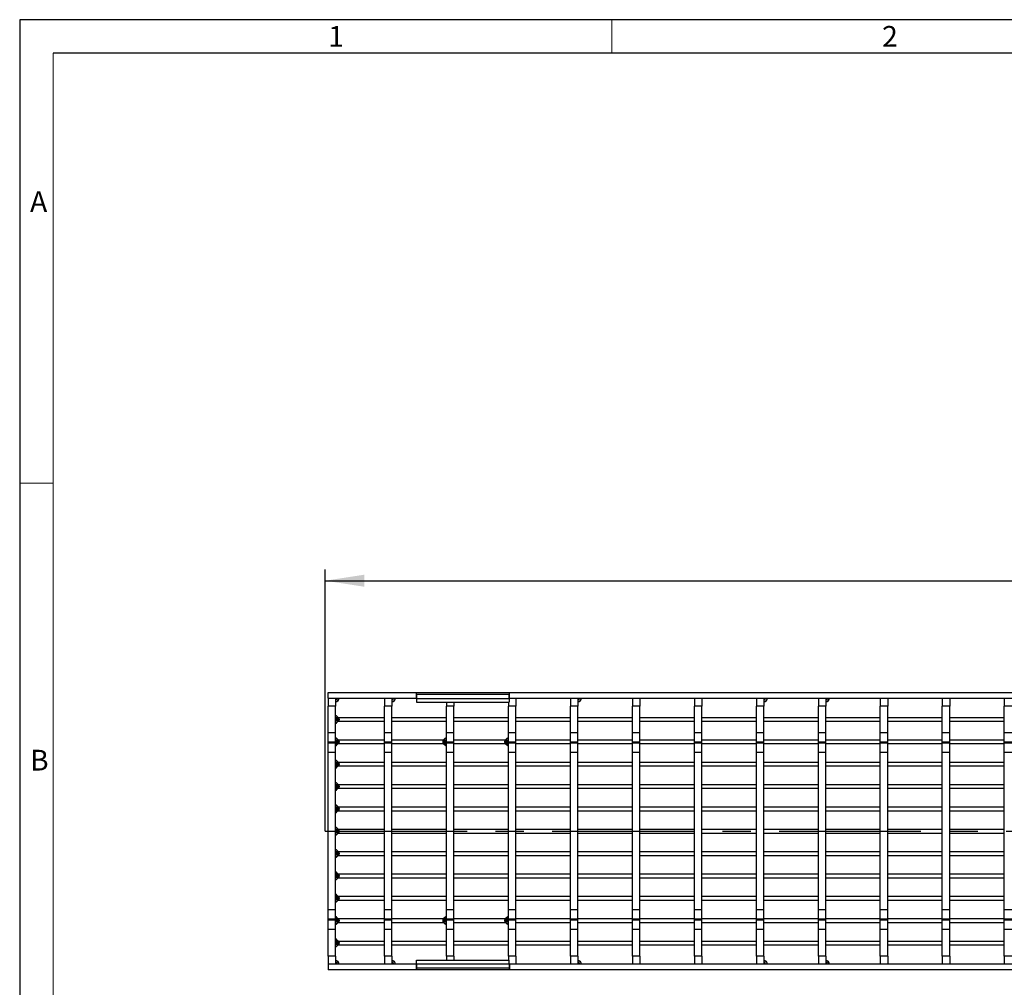
# Model space of a CAD drawing. Units: millimetres. Extents: x 42 to 2478, y 42 to 1740.
# Drawn here: x 42 to 571, y 1220 to 1740 of the extents above; entities that cross this region are included whole.
import ezdxf

# ---------------------------------------------------------------- set-up
doc = ezdxf.new("R2010")
doc.units = ezdxf.units.MM
doc.header["$LTSCALE"] = 6
doc.linetypes.add('CENTERX2', pattern=[20.32, 12.7, -2.54, 2.54, -2.54])
for name, color, linetype in [('HAURATON_CENTERLINE', 60, 'CENTERX2'), ('HAURATON_DIMENSIONING', 1, 'Continuous'), ('HAURATON_FRAME_LOGO', 1, 'Continuous')]:
    doc.layers.add(name, color=color, linetype=linetype)
doc.layers.add('HAURATON_PRODUCT_CONTOUR', color=7, linetype='Continuous', lineweight=25)
doc.styles.add('SLDTEXTSTYLE1', font='GOTHIC.TTF', dxfattribs={"width": 0.913})
doc.styles.add('SLDTEXTSTYLE2', font='ARIAL.TTF', dxfattribs={"width": 0.948})
doc.dimstyles.new('SLDDIMSTYLE0', dxfattribs={"dimtxt": 21, "dimasz": 21, "dimexe": 0, "dimexo": 0.0625, "dimgap": 5.25, "dimtad": 1, "dimdec": 0, "dimrnd": 1e-09, "dimzin": 12, "dimdsep": 46, "dimtxsty": 'SLDTEXTSTYLE2', "dimsah": 1, "dimcen": 0.09, "dimadec": 0, "dimazin": 3, "dimtfac": 1, "dimtdec": 0, "dimtofl": 0, "dimtmove": 0, "dimatfit": 3, "dimfxl": 1, "dimfrac": 2, "dimtolj": 1, "dimtzin": 12, "dimarcsym": 0})

# ---------------------------------------------------------------- blocks, each defined once
blk = doc.blocks.new('_D_2')
at = {"layer": 'HAURATON_DIMENSIONING'}
for p, q in [((674.04, 1488.92), (738.2, 1488.92)), ((206.12, 1304.2), (206.12, 1444.7)), ((738.2, 1447.07), (674.04, 1447.07)), ((1206.12, 1304.2), (1206.12, 1444.7)), ((206.12, 1438.7), (1206.12, 1438.7))]:
    blk.add_line(p, q, dxfattribs=at)
for centre, start, end in [((674.04, 1467.99), 90, 270), ((738.2, 1467.99), 270, 90)]:
    blk.add_arc(centre, 20.93, start, end, dxfattribs=at)
for points in [[(206.12, 1438.7), (227.12, 1435.46), (227.12, 1441.93)], [(1206.12, 1438.7), (1185.12, 1441.93), (1185.12, 1435.46)]]:
    blk.add_solid(points, dxfattribs=at)
at = {"layer": 'HAURATON_DIMENSIONING', "insert": (674.04, 1478.95), "char_height": 21, "attachment_point": 1, "style": 'SLDTEXTSTYLE2'}
blk.add_mtext('1000', dxfattribs=at)

msp = doc.modelspace()

# ---------------------------------------------------------------- linework, layer by layer
at = {"layer": 'HAURATON_CENTERLINE'}
msp.add_line((206.12, 1304.2), (1206.12, 1304.2), dxfattribs=at)
at = {"layer": 'HAURATON_FRAME_LOGO'}
for p, q in [((2478, 1740), (42, 1740)), ((42, 1740), (42, 42)), ((2460, 1722), (60, 1722))]:
    msp.add_line(p, q, dxfattribs=at)
at = {"layer": 'HAURATON_FRAME_LOGO', "lineweight": 18}
for p, q in [((360, 1722), (360, 1740)), ((60, 1722), (60, 60)), ((60, 1491), (42, 1491))]:
    msp.add_line(p, q, dxfattribs=at)
at = {"layer": 'HAURATON_PRODUCT_CONTOUR'}
for p, q in [((207.62, 1375.7), (207.62, 1378.7)), ((207.62, 1378.7), (255.12, 1378.7)), ((207.62, 1375.7), (207.62, 1371.3)), ((207.62, 1375.7), (255.12, 1375.7)), ((211.62, 1375.7), (211.62, 1375.57)), ((211.62, 1375.57), (211.62, 1375.33)), ((211.62, 1375.33), (211.62, 1371.3)), ((237.92, 1375.7), (237.92, 1371.3)), ((241.92, 1375.7), (241.92, 1375.57)), ((241.92, 1375.57), (241.92, 1375.33)), ((241.92, 1375.33), (241.92, 1371.3)), ((255.12, 1375.7), (255.12, 1378.7)), ((255.12, 1378.7), (255.22, 1378.7)), ((255.12, 1375.7), (255.22, 1375.7)), ((255.22, 1377.6), (255.22, 1378.7)), ((255.22, 1378.7), (305.02, 1378.7)), ((255.22, 1377.6), (255.22, 1375.52)), ((305.02, 1377.6), (255.22, 1377.6)), ((255.22, 1375.52), (255.22, 1373.4)), ((255.22, 1375.52), (305.02, 1375.52)), ((305.02, 1378.7), (305.02, 1377.6)), ((305.02, 1378.7), (305.12, 1378.7)), ((305.02, 1375.52), (305.02, 1377.6)), ((305.12, 1375.7), (305.02, 1375.7)), ((305.02, 1375.52), (305.02, 1373.4)), ((305.12, 1375.7), (305.12, 1378.7)), ((305.12, 1378.7), (606.62, 1378.7)), ((305.12, 1375.7), (606.62, 1375.7)), ((308.52, 1375.7), (308.52, 1371.3)), ((337.82, 1375.7), (337.82, 1371.3)), ((341.82, 1375.7), (341.82, 1375.57)), ((341.82, 1375.57), (341.82, 1375.33)), ((341.82, 1375.33), (341.82, 1371.3)), ((371.12, 1375.7), (371.12, 1371.3)), ((375.12, 1375.7), (375.12, 1371.3)), ((404.42, 1375.7), (404.42, 1371.3)), ((408.42, 1375.7), (408.42, 1371.3)), ((437.72, 1375.7), (437.72, 1371.3)), ((441.72, 1375.7), (441.72, 1375.57)), ((441.72, 1375.57), (441.72, 1375.33)), ((441.72, 1375.33), (441.72, 1371.3)), ((471.02, 1375.7), (471.02, 1371.3)), ((475.02, 1375.7), (475.02, 1375.57)), ((475.02, 1375.57), (475.02, 1375.33)), ((475.02, 1375.33), (475.02, 1371.3)), ((504.32, 1375.7), (504.32, 1371.3)), ((508.32, 1375.7), (508.32, 1371.3)), ((537.62, 1375.7), (537.62, 1371.3)), ((541.62, 1375.7), (541.62, 1371.3)), ((570.92, 1375.7), (570.92, 1371.3)), ((211.62, 1371.3), (207.62, 1371.3)), ((207.62, 1356.93), (207.62, 1371.3)), ((211.62, 1356.93), (211.62, 1371.3)), ((241.92, 1371.3), (237.92, 1371.3)), ((237.92, 1356.93), (237.92, 1371.3)), ((241.92, 1356.93), (241.92, 1371.3)), ((255.22, 1373.4), (305.02, 1373.4)), ((271.22, 1373.4), (271.22, 1371.3)), ((275.22, 1371.3), (271.22, 1371.3)), ((271.22, 1356.93), (271.22, 1371.3)), ((275.22, 1373.4), (275.22, 1371.3)), ((275.22, 1356.93), (275.22, 1371.3)), ((304.52, 1373.4), (304.52, 1371.3)), ((308.52, 1371.3), (304.52, 1371.3)), ((304.52, 1356.93), (304.52, 1371.3)), ((308.52, 1356.93), (308.52, 1371.3)), ((341.82, 1371.3), (337.82, 1371.3)), ((337.82, 1356.93), (337.82, 1371.3)), ((341.82, 1356.93), (341.82, 1371.3)), ((375.12, 1371.3), (371.12, 1371.3)), ((371.12, 1356.93), (371.12, 1371.3)), ((375.12, 1356.93), (375.12, 1371.3)), ((408.42, 1371.3), (404.42, 1371.3)), ((404.42, 1356.93), (404.42, 1371.3)), ((408.42, 1356.93), (408.42, 1371.3)), ((441.72, 1371.3), (437.72, 1371.3)), ((437.72, 1356.93), (437.72, 1371.3)), ((441.72, 1356.93), (441.72, 1371.3)), ((475.02, 1371.3), (471.02, 1371.3)), ((471.02, 1356.93), (471.02, 1371.3)), ((475.02, 1356.93), (475.02, 1371.3)), ((508.32, 1371.3), (504.32, 1371.3)), ((504.32, 1356.93), (504.32, 1371.3)), ((508.32, 1356.93), (508.32, 1371.3)), ((541.62, 1371.3), (537.62, 1371.3)), ((537.62, 1356.93), (537.62, 1371.3)), ((541.62, 1356.93), (541.62, 1371.3)), ((574.92, 1371.3), (570.92, 1371.3)), ((570.92, 1356.93), (570.92, 1371.3)), ((211.74, 1366.2), (211.62, 1366.2)), ((212.45, 1365.9), (211.62, 1365.9)), ((213.33, 1365.03), (211.62, 1365.03)), ((212.45, 1365.9), (213.33, 1365.03)), ((213.16, 1365.2), (237.92, 1365.2)), ((241.92, 1365.2), (271.22, 1365.2)), ((275.22, 1365.2), (304.52, 1365.2)), ((308.52, 1365.2), (337.82, 1365.2)), ((341.82, 1365.2), (371.12, 1365.2)), ((375.12, 1365.2), (404.42, 1365.2)), ((408.42, 1365.2), (437.72, 1365.2)), ((441.72, 1365.2), (471.02, 1365.2)), ((475.02, 1365.2), (504.32, 1365.2)), ((508.32, 1365.2), (537.62, 1365.2)), ((541.62, 1365.2), (570.92, 1365.2)), ((213.62, 1364.32), (211.62, 1364.32)), ((213.62, 1364.07), (211.62, 1364.07)), ((213.33, 1363.36), (211.62, 1363.36)), ((212.45, 1362.49), (211.62, 1362.49)), ((211.74, 1362.2), (211.62, 1362.2)), ((213.33, 1363.36), (212.45, 1362.49)), ((213.16, 1363.2), (237.92, 1363.2)), ((213.62, 1364.32), (213.62, 1364.07)), ((241.92, 1363.2), (271.22, 1363.2)), ((275.22, 1363.2), (304.52, 1363.2)), ((308.52, 1363.2), (337.82, 1363.2)), ((341.82, 1363.2), (371.12, 1363.2)), ((375.12, 1363.2), (404.42, 1363.2)), ((408.42, 1363.2), (437.72, 1363.2)), ((441.72, 1363.2), (471.02, 1363.2)), ((475.02, 1363.2), (504.32, 1363.2)), ((508.32, 1363.2), (537.62, 1363.2)), ((541.62, 1363.2), (570.92, 1363.2)), ((207.62, 1351.95), (207.62, 1356.93)), ((211.62, 1356.93), (207.62, 1356.93)), ((211.62, 1351.95), (211.62, 1356.93)), ((211.74, 1354.2), (211.62, 1354.2)), ((237.92, 1351.95), (237.92, 1356.93)), ((241.92, 1356.93), (237.92, 1356.93)), ((241.92, 1351.95), (241.92, 1356.93)), ((271.22, 1354.2), (271.09, 1354.2)), ((271.22, 1351.95), (271.22, 1356.93)), ((275.22, 1356.93), (271.22, 1356.93)), ((275.22, 1351.95), (275.22, 1356.93)), ((304.52, 1354.2), (304.39, 1354.2)), ((304.52, 1351.95), (304.52, 1356.93)), ((308.52, 1356.93), (304.52, 1356.93)), ((308.52, 1351.95), (308.52, 1356.93)), ((337.82, 1351.95), (337.82, 1356.93)), ((341.82, 1356.93), (337.82, 1356.93)), ((341.82, 1351.95), (341.82, 1356.93)), ((371.12, 1351.95), (371.12, 1356.93)), ((375.12, 1356.93), (371.12, 1356.93)), ((375.12, 1351.95), (375.12, 1356.93)), ((404.42, 1351.95), (404.42, 1356.93)), ((408.42, 1356.93), (404.42, 1356.93)), ((408.42, 1351.95), (408.42, 1356.93)), ((437.72, 1351.95), (437.72, 1356.93)), ((441.72, 1356.93), (437.72, 1356.93)), ((441.72, 1351.95), (441.72, 1356.93)), ((471.02, 1351.95), (471.02, 1356.93)), ((475.02, 1356.93), (471.02, 1356.93)), ((475.02, 1351.95), (475.02, 1356.93)), ((504.32, 1351.95), (504.32, 1356.93)), ((508.32, 1356.93), (504.32, 1356.93)), ((508.32, 1351.95), (508.32, 1356.93)), ((537.62, 1351.95), (537.62, 1356.93)), ((541.62, 1356.93), (537.62, 1356.93)), ((541.62, 1351.95), (541.62, 1356.93)), ((570.92, 1351.95), (570.92, 1356.93)), ((574.92, 1356.93), (570.92, 1356.93)), ((207.62, 1351.43), (207.62, 1351.95)), ((211.62, 1351.95), (207.62, 1351.95)), ((207.62, 1346.45), (207.62, 1351.43)), ((211.62, 1351.43), (207.62, 1351.43)), ((212.45, 1353.9), (211.62, 1353.9)), ((213.33, 1353.03), (211.62, 1353.03)), ((213.62, 1352.32), (211.62, 1352.32)), ((213.62, 1352.07), (211.62, 1352.07)), ((211.62, 1351.43), (211.62, 1351.95)), ((211.62, 1346.45), (211.62, 1351.43)), ((213.33, 1351.36), (211.62, 1351.36)), ((212.45, 1350.49), (211.62, 1350.49)), ((211.74, 1350.2), (211.62, 1350.2)), ((212.45, 1353.9), (213.33, 1353.03)), ((213.33, 1351.36), (212.45, 1350.49)), ((213.16, 1353.2), (237.92, 1353.2)), ((213.16, 1351.2), (237.92, 1351.2)), ((213.62, 1352.32), (213.62, 1352.07)), ((237.92, 1351.43), (237.92, 1351.95)), ((241.92, 1351.95), (237.92, 1351.95)), ((237.92, 1346.45), (237.92, 1351.43)), ((241.92, 1351.43), (237.92, 1351.43)), ((241.92, 1353.2), (269.68, 1353.2)), ((241.92, 1351.43), (241.92, 1351.95)), ((241.92, 1346.45), (241.92, 1351.43)), ((241.92, 1351.2), (269.68, 1351.2)), ((269.22, 1352.32), (269.22, 1352.07)), ((271.22, 1352.32), (269.22, 1352.32)), ((271.22, 1352.07), (269.22, 1352.07)), ((270.39, 1353.9), (269.51, 1353.03)), ((271.22, 1353.03), (269.51, 1353.03)), ((269.51, 1351.36), (270.39, 1350.49)), ((271.22, 1351.36), (269.51, 1351.36)), ((271.22, 1353.9), (270.39, 1353.9)), ((271.22, 1350.49), (270.39, 1350.49)), ((271.22, 1350.2), (271.09, 1350.2)), ((271.22, 1351.43), (271.22, 1351.95)), ((275.22, 1351.95), (271.22, 1351.95)), ((271.22, 1346.45), (271.22, 1351.43)), ((275.22, 1351.43), (271.22, 1351.43)), ((275.22, 1353.2), (302.98, 1353.2)), ((275.22, 1351.43), (275.22, 1351.95)), ((275.22, 1346.45), (275.22, 1351.43)), ((275.22, 1351.2), (302.98, 1351.2)), ((302.52, 1352.32), (302.52, 1352.07)), ((304.52, 1352.32), (302.52, 1352.32)), ((304.52, 1352.07), (302.52, 1352.07)), ((303.69, 1353.9), (302.81, 1353.03)), ((304.52, 1353.03), (302.81, 1353.03)), ((302.81, 1351.36), (303.69, 1350.49)), ((304.52, 1351.36), (302.81, 1351.36)), ((304.52, 1353.9), (303.69, 1353.9)), ((304.52, 1350.49), (303.69, 1350.49)), ((304.52, 1350.2), (304.39, 1350.2)), ((304.52, 1351.43), (304.52, 1351.95)), ((308.52, 1351.95), (304.52, 1351.95)), ((304.52, 1346.45), (304.52, 1351.43)), ((308.52, 1351.43), (304.52, 1351.43)), ((308.52, 1353.2), (337.82, 1353.2)), ((308.52, 1351.43), (308.52, 1351.95)), ((308.52, 1346.45), (308.52, 1351.43)), ((308.52, 1351.2), (337.82, 1351.2)), ((337.82, 1351.43), (337.82, 1351.95)), ((341.82, 1351.95), (337.82, 1351.95)), ((337.82, 1346.45), (337.82, 1351.43)), ((341.82, 1351.43), (337.82, 1351.43)), ((341.82, 1353.2), (371.12, 1353.2)), ((341.82, 1351.43), (341.82, 1351.95)), ((341.82, 1346.45), (341.82, 1351.43)), ((341.82, 1351.2), (371.12, 1351.2)), ((371.12, 1351.43), (371.12, 1351.95)), ((375.12, 1351.95), (371.12, 1351.95)), ((371.12, 1346.45), (371.12, 1351.43)), ((375.12, 1351.43), (371.12, 1351.43)), ((375.12, 1353.2), (404.42, 1353.2)), ((375.12, 1351.43), (375.12, 1351.95)), ((375.12, 1346.45), (375.12, 1351.43)), ((375.12, 1351.2), (404.42, 1351.2)), ((404.42, 1351.43), (404.42, 1351.95)), ((408.42, 1351.95), (404.42, 1351.95)), ((404.42, 1346.45), (404.42, 1351.43)), ((408.42, 1351.43), (404.42, 1351.43)), ((408.42, 1353.2), (437.72, 1353.2)), ((408.42, 1351.43), (408.42, 1351.95)), ((408.42, 1346.45), (408.42, 1351.43)), ((408.42, 1351.2), (437.72, 1351.2)), ((437.72, 1351.43), (437.72, 1351.95)), ((441.72, 1351.95), (437.72, 1351.95)), ((437.72, 1346.45), (437.72, 1351.43)), ((441.72, 1351.43), (437.72, 1351.43)), ((441.72, 1353.2), (471.02, 1353.2)), ((441.72, 1351.43), (441.72, 1351.95)), ((441.72, 1346.45), (441.72, 1351.43)), ((441.72, 1351.2), (471.02, 1351.2)), ((471.02, 1351.43), (471.02, 1351.95)), ((475.02, 1351.95), (471.02, 1351.95)), ((471.02, 1346.45), (471.02, 1351.43)), ((475.02, 1351.43), (471.02, 1351.43)), ((475.02, 1353.2), (504.32, 1353.2)), ((475.02, 1351.43), (475.02, 1351.95)), ((475.02, 1346.45), (475.02, 1351.43)), ((475.02, 1351.2), (504.32, 1351.2)), ((504.32, 1351.43), (504.32, 1351.95)), ((508.32, 1351.95), (504.32, 1351.95)), ((504.32, 1346.45), (504.32, 1351.43)), ((508.32, 1351.43), (504.32, 1351.43)), ((508.32, 1353.2), (537.62, 1353.2)), ((508.32, 1351.43), (508.32, 1351.95)), ((508.32, 1346.45), (508.32, 1351.43)), ((508.32, 1351.2), (537.62, 1351.2)), ((537.62, 1351.43), (537.62, 1351.95)), ((541.62, 1351.95), (537.62, 1351.95)), ((537.62, 1346.45), (537.62, 1351.43)), ((541.62, 1351.43), (537.62, 1351.43)), ((541.62, 1353.2), (570.92, 1353.2)), ((541.62, 1351.43), (541.62, 1351.95)), ((541.62, 1346.45), (541.62, 1351.43)), ((541.62, 1351.2), (570.92, 1351.2)), ((570.92, 1351.43), (570.92, 1351.95)), ((574.92, 1351.95), (570.92, 1351.95)), ((570.92, 1346.45), (570.92, 1351.43)), ((574.92, 1351.43), (570.92, 1351.43)), ((207.62, 1261.94), (207.62, 1346.45)), ((211.62, 1346.45), (207.62, 1346.45)), ((211.62, 1261.94), (211.62, 1346.45)), ((237.92, 1261.94), (237.92, 1346.45)), ((241.92, 1346.45), (237.92, 1346.45)), ((241.92, 1261.94), (241.92, 1346.45)), ((271.22, 1261.94), (271.22, 1346.45)), ((275.22, 1346.45), (271.22, 1346.45)), ((275.22, 1261.94), (275.22, 1346.45)), ((304.52, 1261.94), (304.52, 1346.45)), ((308.52, 1346.45), (304.52, 1346.45)), ((308.52, 1261.94), (308.52, 1346.45)), ((337.82, 1261.94), (337.82, 1346.45)), ((341.82, 1346.45), (337.82, 1346.45)), ((341.82, 1261.94), (341.82, 1346.45)), ((371.12, 1261.94), (371.12, 1346.45)), ((375.12, 1346.45), (371.12, 1346.45)), ((375.12, 1261.94), (375.12, 1346.45)), ((404.42, 1261.94), (404.42, 1346.45)), ((408.42, 1346.45), (404.42, 1346.45)), ((408.42, 1261.94), (408.42, 1346.45)), ((437.72, 1261.94), (437.72, 1346.45)), ((441.72, 1346.45), (437.72, 1346.45)), ((441.72, 1261.94), (441.72, 1346.45)), ((471.02, 1261.94), (471.02, 1346.45)), ((475.02, 1346.45), (471.02, 1346.45)), ((475.02, 1261.94), (475.02, 1346.45)), ((504.32, 1261.94), (504.32, 1346.45)), ((508.32, 1346.45), (504.32, 1346.45)), ((508.32, 1261.94), (508.32, 1346.45)), ((537.62, 1261.94), (537.62, 1346.45)), ((541.62, 1346.45), (537.62, 1346.45)), ((541.62, 1261.94), (541.62, 1346.45)), ((570.92, 1261.94), (570.92, 1346.45)), ((574.92, 1346.45), (570.92, 1346.45)), ((211.74, 1342.2), (211.62, 1342.2)), ((212.45, 1341.9), (211.62, 1341.9)), ((213.33, 1341.03), (211.62, 1341.03)), ((213.62, 1340.32), (211.62, 1340.32)), ((213.62, 1340.07), (211.62, 1340.07)), ((213.33, 1339.36), (211.62, 1339.36)), ((212.45, 1338.49), (211.62, 1338.49)), ((211.74, 1338.2), (211.62, 1338.2)), ((212.45, 1341.9), (213.33, 1341.03)), ((213.33, 1339.36), (212.45, 1338.49)), ((213.16, 1341.2), (237.92, 1341.2)), ((213.16, 1339.2), (237.92, 1339.2)), ((213.62, 1340.32), (213.62, 1340.07)), ((241.92, 1341.2), (271.22, 1341.2)), ((241.92, 1339.2), (271.22, 1339.2)), ((275.22, 1341.2), (304.52, 1341.2)), ((275.22, 1339.2), (304.52, 1339.2)), ((308.52, 1341.2), (337.82, 1341.2)), ((308.52, 1339.2), (337.82, 1339.2)), ((341.82, 1341.2), (371.12, 1341.2)), ((341.82, 1339.2), (371.12, 1339.2)), ((375.12, 1341.2), (404.42, 1341.2)), ((375.12, 1339.2), (404.42, 1339.2)), ((408.42, 1341.2), (437.72, 1341.2)), ((408.42, 1339.2), (437.72, 1339.2)), ((441.72, 1341.2), (471.02, 1341.2)), ((441.72, 1339.2), (471.02, 1339.2)), ((475.02, 1341.2), (504.32, 1341.2)), ((475.02, 1339.2), (504.32, 1339.2)), ((508.32, 1341.2), (537.62, 1341.2)), ((508.32, 1339.2), (537.62, 1339.2)), ((541.62, 1341.2), (570.92, 1341.2)), ((541.62, 1339.2), (570.92, 1339.2)), ((211.74, 1330.2), (211.62, 1330.2)), ((212.45, 1329.9), (211.62, 1329.9)), ((213.33, 1329.03), (211.62, 1329.03)), ((213.62, 1328.32), (211.62, 1328.32)), ((213.62, 1328.07), (211.62, 1328.07)), ((212.45, 1329.9), (213.33, 1329.03)), ((213.16, 1329.2), (237.92, 1329.2)), ((213.62, 1328.32), (213.62, 1328.07)), ((241.92, 1329.2), (271.22, 1329.2)), ((275.22, 1329.2), (304.52, 1329.2)), ((308.52, 1329.2), (337.82, 1329.2)), ((341.82, 1329.2), (371.12, 1329.2)), ((375.12, 1329.2), (404.42, 1329.2)), ((408.42, 1329.2), (437.72, 1329.2)), ((441.72, 1329.2), (471.02, 1329.2)), ((475.02, 1329.2), (504.32, 1329.2)), ((508.32, 1329.2), (537.62, 1329.2)), ((541.62, 1329.2), (570.92, 1329.2)), ((213.33, 1327.36), (211.62, 1327.36)), ((212.45, 1326.49), (211.62, 1326.49)), ((211.74, 1326.2), (211.62, 1326.2)), ((213.33, 1327.36), (212.45, 1326.49)), ((213.16, 1327.2), (237.92, 1327.2)), ((241.92, 1327.2), (271.22, 1327.2)), ((275.22, 1327.2), (304.52, 1327.2)), ((308.52, 1327.2), (337.82, 1327.2)), ((341.82, 1327.2), (371.12, 1327.2)), ((375.12, 1327.2), (404.42, 1327.2)), ((408.42, 1327.2), (437.72, 1327.2)), ((441.72, 1327.2), (471.02, 1327.2)), ((475.02, 1327.2), (504.32, 1327.2)), ((508.32, 1327.2), (537.62, 1327.2)), ((541.62, 1327.2), (570.92, 1327.2)), ((211.74, 1318.2), (211.62, 1318.2)), ((212.45, 1317.9), (211.62, 1317.9)), ((213.33, 1317.03), (211.62, 1317.03)), ((212.45, 1317.9), (213.33, 1317.03)), ((213.16, 1317.2), (237.92, 1317.2)), ((241.92, 1317.2), (271.22, 1317.2)), ((275.22, 1317.2), (304.52, 1317.2)), ((308.52, 1317.2), (337.82, 1317.2)), ((341.82, 1317.2), (371.12, 1317.2)), ((375.12, 1317.2), (404.42, 1317.2)), ((408.42, 1317.2), (437.72, 1317.2)), ((441.72, 1317.2), (471.02, 1317.2)), ((475.02, 1317.2), (504.32, 1317.2)), ((508.32, 1317.2), (537.62, 1317.2)), ((541.62, 1317.2), (570.92, 1317.2)), ((213.62, 1316.32), (211.62, 1316.32)), ((213.62, 1316.07), (211.62, 1316.07)), ((213.33, 1315.36), (211.62, 1315.36)), ((212.45, 1314.49), (211.62, 1314.49)), ((211.74, 1314.2), (211.62, 1314.2)), ((213.33, 1315.36), (212.45, 1314.49)), ((213.16, 1315.2), (237.92, 1315.2)), ((213.62, 1316.32), (213.62, 1316.07)), ((241.92, 1315.2), (271.22, 1315.2)), ((275.22, 1315.2), (304.52, 1315.2)), ((308.52, 1315.2), (337.82, 1315.2)), ((341.82, 1315.2), (371.12, 1315.2)), ((375.12, 1315.2), (404.42, 1315.2)), ((408.42, 1315.2), (437.72, 1315.2)), ((441.72, 1315.2), (471.02, 1315.2)), ((475.02, 1315.2), (504.32, 1315.2)), ((508.32, 1315.2), (537.62, 1315.2)), ((541.62, 1315.2), (570.92, 1315.2)), ((211.74, 1306.2), (211.62, 1306.2)), ((212.45, 1305.9), (211.62, 1305.9)), ((213.33, 1305.03), (211.62, 1305.03)), ((213.62, 1304.32), (211.62, 1304.32)), ((213.62, 1304.07), (211.62, 1304.07)), ((213.33, 1303.36), (211.62, 1303.36)), ((212.45, 1302.49), (211.62, 1302.49)), ((211.74, 1302.2), (211.62, 1302.2)), ((212.45, 1305.9), (213.33, 1305.03)), ((213.33, 1303.36), (212.45, 1302.49)), ((213.16, 1305.2), (237.92, 1305.2)), ((213.16, 1303.2), (237.92, 1303.2)), ((213.62, 1304.32), (213.62, 1304.07)), ((241.92, 1305.2), (271.22, 1305.2)), ((241.92, 1303.2), (271.22, 1303.2)), ((275.22, 1305.2), (304.52, 1305.2)), ((275.22, 1303.2), (304.52, 1303.2)), ((308.52, 1305.2), (337.82, 1305.2)), ((308.52, 1303.2), (337.82, 1303.2)), ((341.82, 1305.2), (371.12, 1305.2)), ((341.82, 1303.2), (371.12, 1303.2)), ((375.12, 1305.2), (404.42, 1305.2)), ((375.12, 1303.2), (404.42, 1303.2)), ((408.42, 1305.2), (437.72, 1305.2)), ((408.42, 1303.2), (437.72, 1303.2)), ((441.72, 1305.2), (471.02, 1305.2)), ((441.72, 1303.2), (471.02, 1303.2)), ((475.02, 1305.2), (504.32, 1305.2)), ((475.02, 1303.2), (504.32, 1303.2)), ((508.32, 1305.2), (537.62, 1305.2)), ((508.32, 1303.2), (537.62, 1303.2)), ((541.62, 1305.2), (570.92, 1305.2)), ((541.62, 1303.2), (570.92, 1303.2)), ((211.74, 1294.2), (211.62, 1294.2)), ((212.45, 1293.9), (211.62, 1293.9)), ((213.33, 1293.03), (211.62, 1293.03)), ((213.62, 1292.32), (211.62, 1292.32)), ((213.62, 1292.07), (211.62, 1292.07)), ((213.33, 1291.36), (211.62, 1291.36)), ((212.45, 1293.9), (213.33, 1293.03)), ((213.33, 1291.36), (212.45, 1290.49)), ((213.16, 1293.2), (237.92, 1293.2)), ((213.16, 1291.2), (237.92, 1291.2)), ((213.62, 1292.32), (213.62, 1292.07)), ((241.92, 1293.2), (271.22, 1293.2)), ((241.92, 1291.2), (271.22, 1291.2)), ((275.22, 1293.2), (304.52, 1293.2)), ((275.22, 1291.2), (304.52, 1291.2)), ((308.52, 1293.2), (337.82, 1293.2)), ((308.52, 1291.2), (337.82, 1291.2)), ((341.82, 1293.2), (371.12, 1293.2)), ((341.82, 1291.2), (371.12, 1291.2)), ((375.12, 1293.2), (404.42, 1293.2)), ((375.12, 1291.2), (404.42, 1291.2)), ((408.42, 1293.2), (437.72, 1293.2)), ((408.42, 1291.2), (437.72, 1291.2)), ((441.72, 1293.2), (471.02, 1293.2)), ((441.72, 1291.2), (471.02, 1291.2)), ((475.02, 1293.2), (504.32, 1293.2)), ((475.02, 1291.2), (504.32, 1291.2)), ((508.32, 1293.2), (537.62, 1293.2)), ((508.32, 1291.2), (537.62, 1291.2)), ((541.62, 1293.2), (570.92, 1293.2)), ((541.62, 1291.2), (570.92, 1291.2)), ((212.45, 1290.49), (211.62, 1290.49)), ((211.74, 1290.2), (211.62, 1290.2)), ((211.74, 1282.2), (211.62, 1282.2)), ((212.45, 1281.9), (211.62, 1281.9)), ((213.33, 1281.03), (211.62, 1281.03)), ((213.62, 1280.32), (211.62, 1280.32)), ((213.62, 1280.07), (211.62, 1280.07)), ((212.45, 1281.9), (213.33, 1281.03)), ((213.16, 1281.2), (237.92, 1281.2)), ((213.62, 1280.32), (213.62, 1280.07)), ((241.92, 1281.2), (271.22, 1281.2)), ((275.22, 1281.2), (304.52, 1281.2)), ((308.52, 1281.2), (337.82, 1281.2)), ((341.82, 1281.2), (371.12, 1281.2)), ((375.12, 1281.2), (404.42, 1281.2)), ((408.42, 1281.2), (437.72, 1281.2)), ((441.72, 1281.2), (471.02, 1281.2)), ((475.02, 1281.2), (504.32, 1281.2)), ((508.32, 1281.2), (537.62, 1281.2)), ((541.62, 1281.2), (570.92, 1281.2)), ((213.33, 1279.36), (211.62, 1279.36)), ((212.45, 1278.49), (211.62, 1278.49)), ((211.74, 1278.2), (211.62, 1278.2)), ((213.33, 1279.36), (212.45, 1278.49)), ((213.16, 1279.2), (237.92, 1279.2)), ((241.92, 1279.2), (271.22, 1279.2)), ((275.22, 1279.2), (304.52, 1279.2)), ((308.52, 1279.2), (337.82, 1279.2)), ((341.82, 1279.2), (371.12, 1279.2)), ((375.12, 1279.2), (404.42, 1279.2)), ((408.42, 1279.2), (437.72, 1279.2)), ((441.72, 1279.2), (471.02, 1279.2)), ((475.02, 1279.2), (504.32, 1279.2)), ((508.32, 1279.2), (537.62, 1279.2)), ((541.62, 1279.2), (570.92, 1279.2)), ((211.74, 1270.2), (211.62, 1270.2)), ((212.45, 1269.9), (211.62, 1269.9)), ((212.45, 1269.9), (213.33, 1269.03)), ((213.33, 1269.03), (211.62, 1269.03)), ((213.62, 1268.32), (211.62, 1268.32)), ((213.62, 1268.07), (211.62, 1268.07)), ((213.33, 1267.36), (211.62, 1267.36)), ((212.45, 1266.49), (211.62, 1266.49)), ((211.74, 1266.2), (211.62, 1266.2)), ((213.33, 1267.36), (212.45, 1266.49)), ((213.16, 1269.2), (237.92, 1269.2)), ((213.16, 1267.2), (237.92, 1267.2)), ((213.62, 1268.32), (213.62, 1268.07)), ((241.92, 1269.2), (271.22, 1269.2)), ((241.92, 1267.2), (271.22, 1267.2)), ((275.22, 1269.2), (304.52, 1269.2)), ((275.22, 1267.2), (304.52, 1267.2)), ((308.52, 1269.2), (337.82, 1269.2)), ((308.52, 1267.2), (337.82, 1267.2)), ((341.82, 1269.2), (371.12, 1269.2)), ((341.82, 1267.2), (371.12, 1267.2)), ((375.12, 1269.2), (404.42, 1269.2)), ((375.12, 1267.2), (404.42, 1267.2)), ((408.42, 1269.2), (437.72, 1269.2)), ((408.42, 1267.2), (437.72, 1267.2)), ((441.72, 1269.2), (471.02, 1269.2)), ((441.72, 1267.2), (471.02, 1267.2)), ((475.02, 1269.2), (504.32, 1269.2)), ((475.02, 1267.2), (504.32, 1267.2)), ((508.32, 1269.2), (537.62, 1269.2)), ((508.32, 1267.2), (537.62, 1267.2)), ((541.62, 1269.2), (570.92, 1269.2)), ((541.62, 1267.2), (570.92, 1267.2)), ((207.62, 1256.96), (207.62, 1261.94)), ((211.62, 1261.94), (207.62, 1261.94)), ((211.62, 1256.96), (211.62, 1261.94)), ((237.92, 1256.96), (237.92, 1261.94)), ((241.92, 1261.94), (237.92, 1261.94)), ((241.92, 1256.96), (241.92, 1261.94)), ((271.22, 1256.96), (271.22, 1261.94)), ((275.22, 1261.94), (271.22, 1261.94)), ((275.22, 1256.96), (275.22, 1261.94)), ((304.52, 1256.96), (304.52, 1261.94)), ((308.52, 1261.94), (304.52, 1261.94)), ((308.52, 1256.96), (308.52, 1261.94)), ((337.82, 1256.96), (337.82, 1261.94)), ((341.82, 1261.94), (337.82, 1261.94)), ((341.82, 1256.96), (341.82, 1261.94)), ((371.12, 1256.96), (371.12, 1261.94)), ((375.12, 1261.94), (371.12, 1261.94)), ((375.12, 1256.96), (375.12, 1261.94)), ((404.42, 1256.96), (404.42, 1261.94)), ((408.42, 1261.94), (404.42, 1261.94)), ((408.42, 1256.96), (408.42, 1261.94)), ((437.72, 1256.96), (437.72, 1261.94)), ((441.72, 1261.94), (437.72, 1261.94)), ((441.72, 1256.96), (441.72, 1261.94)), ((471.02, 1256.96), (471.02, 1261.94)), ((475.02, 1261.94), (471.02, 1261.94)), ((475.02, 1256.96), (475.02, 1261.94)), ((504.32, 1256.96), (504.32, 1261.94)), ((508.32, 1261.94), (504.32, 1261.94)), ((508.32, 1256.96), (508.32, 1261.94)), ((537.62, 1256.96), (537.62, 1261.94)), ((541.62, 1261.94), (537.62, 1261.94)), ((541.62, 1256.96), (541.62, 1261.94)), ((570.92, 1256.96), (570.92, 1261.94)), ((574.92, 1261.94), (570.92, 1261.94)), ((207.62, 1256.44), (207.62, 1256.96)), ((211.62, 1256.96), (207.62, 1256.96)), ((207.62, 1251.46), (207.62, 1256.44)), ((211.62, 1256.44), (207.62, 1256.44)), ((211.74, 1258.2), (211.62, 1258.2)), ((212.45, 1257.9), (211.62, 1257.9)), ((213.33, 1257.03), (211.62, 1257.03)), ((211.62, 1256.44), (211.62, 1256.96)), ((211.62, 1251.46), (211.62, 1256.44)), ((213.62, 1256.32), (211.62, 1256.32)), ((213.62, 1256.07), (211.62, 1256.07)), ((213.33, 1255.36), (211.62, 1255.36)), ((212.45, 1254.49), (211.62, 1254.49)), ((211.74, 1254.2), (211.62, 1254.2)), ((212.45, 1257.9), (213.33, 1257.03)), ((213.33, 1255.36), (212.45, 1254.49)), ((213.16, 1257.2), (237.92, 1257.2)), ((213.16, 1255.2), (237.92, 1255.2)), ((213.62, 1256.32), (213.62, 1256.07)), ((237.92, 1256.44), (237.92, 1256.96)), ((241.92, 1256.96), (237.92, 1256.96)), ((237.92, 1251.46), (237.92, 1256.44)), ((241.92, 1256.44), (237.92, 1256.44)), ((241.92, 1257.2), (269.68, 1257.2)), ((241.92, 1256.44), (241.92, 1256.96)), ((241.92, 1251.46), (241.92, 1256.44)), ((241.92, 1255.2), (269.68, 1255.2)), ((269.22, 1256.32), (269.22, 1256.07)), ((271.22, 1256.32), (269.22, 1256.32)), ((271.22, 1256.07), (269.22, 1256.07)), ((270.39, 1257.9), (269.51, 1257.03)), ((271.22, 1257.03), (269.51, 1257.03)), ((269.51, 1255.36), (270.39, 1254.49)), ((271.22, 1255.36), (269.51, 1255.36)), ((271.22, 1257.9), (270.39, 1257.9)), ((271.22, 1254.49), (270.39, 1254.49)), ((271.22, 1258.2), (271.09, 1258.2)), ((271.22, 1254.2), (271.09, 1254.2)), ((271.22, 1256.44), (271.22, 1256.96)), ((275.22, 1256.96), (271.22, 1256.96)), ((271.22, 1251.46), (271.22, 1256.44)), ((275.22, 1256.44), (271.22, 1256.44)), ((275.22, 1257.2), (302.98, 1257.2)), ((275.22, 1256.44), (275.22, 1256.96)), ((275.22, 1251.46), (275.22, 1256.44)), ((275.22, 1255.2), (302.98, 1255.2)), ((302.52, 1256.32), (302.52, 1256.07)), ((304.52, 1256.32), (302.52, 1256.32)), ((304.52, 1256.07), (302.52, 1256.07)), ((303.69, 1257.9), (302.81, 1257.03)), ((304.52, 1257.03), (302.81, 1257.03)), ((302.81, 1255.36), (303.69, 1254.49)), ((304.52, 1255.36), (302.81, 1255.36)), ((304.52, 1257.9), (303.69, 1257.9)), ((304.52, 1254.49), (303.69, 1254.49)), ((304.52, 1258.2), (304.39, 1258.2)), ((304.52, 1254.2), (304.39, 1254.2)), ((304.52, 1256.44), (304.52, 1256.96)), ((308.52, 1256.96), (304.52, 1256.96)), ((304.52, 1251.46), (304.52, 1256.44)), ((308.52, 1256.44), (304.52, 1256.44)), ((308.52, 1257.2), (337.82, 1257.2)), ((308.52, 1256.44), (308.52, 1256.96)), ((308.52, 1251.46), (308.52, 1256.44)), ((308.52, 1255.2), (337.82, 1255.2)), ((337.82, 1256.44), (337.82, 1256.96)), ((341.82, 1256.96), (337.82, 1256.96)), ((337.82, 1251.46), (337.82, 1256.44)), ((341.82, 1256.44), (337.82, 1256.44)), ((341.82, 1257.2), (371.12, 1257.2)), ((341.82, 1256.44), (341.82, 1256.96)), ((341.82, 1251.46), (341.82, 1256.44)), ((341.82, 1255.2), (371.12, 1255.2)), ((371.12, 1256.44), (371.12, 1256.96)), ((375.12, 1256.96), (371.12, 1256.96)), ((371.12, 1251.46), (371.12, 1256.44)), ((375.12, 1256.44), (371.12, 1256.44)), ((375.12, 1257.2), (404.42, 1257.2)), ((375.12, 1256.44), (375.12, 1256.96)), ((375.12, 1251.46), (375.12, 1256.44)), ((375.12, 1255.2), (404.42, 1255.2)), ((404.42, 1256.44), (404.42, 1256.96)), ((408.42, 1256.96), (404.42, 1256.96)), ((404.42, 1251.46), (404.42, 1256.44)), ((408.42, 1256.44), (404.42, 1256.44)), ((408.42, 1257.2), (437.72, 1257.2)), ((408.42, 1256.44), (408.42, 1256.96)), ((408.42, 1251.46), (408.42, 1256.44)), ((408.42, 1255.2), (437.72, 1255.2)), ((437.72, 1256.44), (437.72, 1256.96)), ((441.72, 1256.96), (437.72, 1256.96)), ((437.72, 1251.46), (437.72, 1256.44)), ((441.72, 1256.44), (437.72, 1256.44)), ((441.72, 1257.2), (471.02, 1257.2)), ((441.72, 1256.44), (441.72, 1256.96)), ((441.72, 1251.46), (441.72, 1256.44)), ((441.72, 1255.2), (471.02, 1255.2)), ((471.02, 1256.44), (471.02, 1256.96)), ((475.02, 1256.96), (471.02, 1256.96)), ((471.02, 1251.46), (471.02, 1256.44)), ((475.02, 1256.44), (471.02, 1256.44)), ((475.02, 1257.2), (504.32, 1257.2)), ((475.02, 1256.44), (475.02, 1256.96)), ((475.02, 1251.46), (475.02, 1256.44)), ((475.02, 1255.2), (504.32, 1255.2)), ((504.32, 1256.44), (504.32, 1256.96)), ((508.32, 1256.96), (504.32, 1256.96)), ((504.32, 1251.46), (504.32, 1256.44)), ((508.32, 1256.44), (504.32, 1256.44)), ((508.32, 1257.2), (537.62, 1257.2)), ((508.32, 1256.44), (508.32, 1256.96)), ((508.32, 1251.46), (508.32, 1256.44)), ((508.32, 1255.2), (537.62, 1255.2)), ((537.62, 1256.44), (537.62, 1256.96)), ((541.62, 1256.96), (537.62, 1256.96)), ((537.62, 1251.46), (537.62, 1256.44)), ((541.62, 1256.44), (537.62, 1256.44)), ((541.62, 1257.2), (570.92, 1257.2)), ((541.62, 1256.44), (541.62, 1256.96)), ((541.62, 1251.46), (541.62, 1256.44)), ((541.62, 1255.2), (570.92, 1255.2)), ((570.92, 1256.44), (570.92, 1256.96)), ((574.92, 1256.96), (570.92, 1256.96)), ((570.92, 1251.46), (570.92, 1256.44)), ((574.92, 1256.44), (570.92, 1256.44)), ((207.62, 1237.1), (207.62, 1251.46)), ((211.62, 1251.46), (207.62, 1251.46)), ((211.62, 1237.1), (211.62, 1251.46)), ((237.92, 1237.1), (237.92, 1251.46)), ((241.92, 1251.46), (237.92, 1251.46)), ((241.92, 1237.1), (241.92, 1251.46)), ((271.22, 1237.1), (271.22, 1251.46)), ((275.22, 1251.46), (271.22, 1251.46)), ((275.22, 1237.1), (275.22, 1251.46)), ((304.52, 1237.1), (304.52, 1251.46)), ((308.52, 1251.46), (304.52, 1251.46)), ((308.52, 1237.1), (308.52, 1251.46)), ((337.82, 1237.1), (337.82, 1251.46)), ((341.82, 1251.46), (337.82, 1251.46)), ((341.82, 1237.1), (341.82, 1251.46)), ((371.12, 1237.1), (371.12, 1251.46)), ((375.12, 1251.46), (371.12, 1251.46)), ((375.12, 1237.1), (375.12, 1251.46)), ((404.42, 1237.1), (404.42, 1251.46)), ((408.42, 1251.46), (404.42, 1251.46)), ((408.42, 1237.1), (408.42, 1251.46)), ((437.72, 1237.1), (437.72, 1251.46)), ((441.72, 1251.46), (437.72, 1251.46)), ((441.72, 1237.1), (441.72, 1251.46)), ((471.02, 1237.1), (471.02, 1251.46)), ((475.02, 1251.46), (471.02, 1251.46)), ((475.02, 1237.1), (475.02, 1251.46)), ((504.32, 1237.1), (504.32, 1251.46)), ((508.32, 1251.46), (504.32, 1251.46)), ((508.32, 1237.1), (508.32, 1251.46)), ((537.62, 1237.1), (537.62, 1251.46)), ((541.62, 1251.46), (537.62, 1251.46)), ((541.62, 1237.1), (541.62, 1251.46)), ((570.92, 1237.1), (570.92, 1251.46)), ((574.92, 1251.46), (570.92, 1251.46)), ((211.74, 1246.2), (211.62, 1246.2)), ((212.45, 1245.9), (211.62, 1245.9)), ((213.33, 1245.03), (211.62, 1245.03)), ((213.62, 1244.32), (211.62, 1244.32)), ((213.62, 1244.07), (211.62, 1244.07)), ((213.33, 1243.36), (211.62, 1243.36)), ((212.45, 1245.9), (213.33, 1245.03)), ((213.33, 1243.36), (212.45, 1242.49)), ((213.16, 1245.2), (237.92, 1245.2)), ((213.16, 1243.2), (237.92, 1243.2)), ((213.62, 1244.32), (213.62, 1244.07)), ((241.92, 1245.2), (271.22, 1245.2)), ((241.92, 1243.2), (271.22, 1243.2)), ((275.22, 1245.2), (304.52, 1245.2)), ((275.22, 1243.2), (304.52, 1243.2)), ((308.52, 1245.2), (337.82, 1245.2)), ((308.52, 1243.2), (337.82, 1243.2)), ((341.82, 1245.2), (371.12, 1245.2)), ((341.82, 1243.2), (371.12, 1243.2)), ((375.12, 1245.2), (404.42, 1245.2)), ((375.12, 1243.2), (404.42, 1243.2)), ((408.42, 1245.2), (437.72, 1245.2)), ((408.42, 1243.2), (437.72, 1243.2)), ((441.72, 1245.2), (471.02, 1245.2)), ((441.72, 1243.2), (471.02, 1243.2)), ((475.02, 1245.2), (504.32, 1245.2)), ((475.02, 1243.2), (504.32, 1243.2)), ((508.32, 1245.2), (537.62, 1245.2)), ((508.32, 1243.2), (537.62, 1243.2)), ((541.62, 1245.2), (570.92, 1245.2)), ((541.62, 1243.2), (570.92, 1243.2)), ((212.45, 1242.49), (211.62, 1242.49)), ((211.74, 1242.2), (211.62, 1242.2)), ((211.62, 1237.1), (207.62, 1237.1)), ((207.62, 1237.1), (207.62, 1232.7)), ((207.62, 1232.7), (207.62, 1229.7)), ((255.12, 1232.7), (207.62, 1232.7)), ((211.62, 1237.1), (211.62, 1233.07)), ((211.62, 1232.82), (211.62, 1233.07)), ((211.62, 1232.7), (211.62, 1232.82)), ((241.92, 1237.1), (237.92, 1237.1)), ((237.92, 1237.1), (237.92, 1232.7)), ((241.92, 1237.1), (241.92, 1233.07)), ((241.92, 1232.82), (241.92, 1233.07)), ((241.92, 1232.7), (241.92, 1232.82)), ((255.12, 1232.7), (255.12, 1229.7)), ((255.22, 1232.7), (255.12, 1232.7)), ((255.22, 1232.87), (255.22, 1235)), ((255.22, 1235), (305.02, 1235)), ((255.22, 1232.87), (305.02, 1232.87)), ((255.22, 1230.79), (255.22, 1232.87)), ((275.22, 1237.1), (271.22, 1237.1)), ((271.22, 1237.1), (271.22, 1235)), ((275.22, 1237.1), (275.22, 1235)), ((308.52, 1237.1), (304.52, 1237.1)), ((304.52, 1237.1), (304.52, 1235)), ((305.02, 1232.87), (305.02, 1235)), ((305.02, 1232.87), (305.02, 1230.79)), ((305.12, 1232.7), (305.02, 1232.7)), ((305.12, 1232.7), (305.12, 1229.7)), ((606.62, 1232.7), (305.12, 1232.7)), ((308.52, 1237.1), (308.52, 1232.7)), ((341.82, 1237.1), (337.82, 1237.1)), ((337.82, 1237.1), (337.82, 1232.7)), ((341.82, 1237.1), (341.82, 1233.07)), ((341.82, 1232.82), (341.82, 1233.07)), ((341.82, 1232.7), (341.82, 1232.82)), ((375.12, 1237.1), (371.12, 1237.1)), ((371.12, 1237.1), (371.12, 1232.7)), ((375.12, 1237.1), (375.12, 1232.7)), ((408.42, 1237.1), (404.42, 1237.1)), ((404.42, 1237.1), (404.42, 1232.7)), ((408.42, 1237.1), (408.42, 1232.7)), ((441.72, 1237.1), (437.72, 1237.1)), ((437.72, 1237.1), (437.72, 1232.7)), ((441.72, 1237.1), (441.72, 1233.07)), ((441.72, 1232.82), (441.72, 1233.07)), ((441.72, 1232.7), (441.72, 1232.82)), ((475.02, 1237.1), (471.02, 1237.1)), ((471.02, 1237.1), (471.02, 1232.7)), ((475.02, 1237.1), (475.02, 1233.07)), ((475.02, 1232.82), (475.02, 1233.07)), ((475.02, 1232.7), (475.02, 1232.82)), ((508.32, 1237.1), (504.32, 1237.1)), ((504.32, 1237.1), (504.32, 1232.7)), ((508.32, 1237.1), (508.32, 1232.7)), ((541.62, 1237.1), (537.62, 1237.1)), ((537.62, 1237.1), (537.62, 1232.7)), ((541.62, 1237.1), (541.62, 1232.7)), ((574.92, 1237.1), (570.92, 1237.1)), ((570.92, 1237.1), (570.92, 1232.7)), ((255.12, 1229.7), (207.62, 1229.7)), ((255.22, 1229.7), (255.12, 1229.7)), ((255.22, 1229.7), (255.22, 1230.79)), ((255.22, 1230.79), (305.02, 1230.79)), ((305.02, 1229.7), (255.22, 1229.7)), ((305.02, 1230.79), (305.02, 1229.7)), ((305.12, 1229.7), (305.02, 1229.7)), ((606.62, 1229.7), (305.12, 1229.7))]:
    msp.add_line(p, q, dxfattribs=at)
for centre, radius, start, end in [((211.62, 1375.7), 2, 270, 0), ((211.62, 1375.7), 0.991, 270, 0), ((211.62, 1375.7), 0.125, 270, 0), ((211.62, 1375.7), 1.87, 270, 0), ((241.92, 1375.7), 2, 270, 0), ((241.92, 1375.7), 0.991, 270, 0), ((241.92, 1375.7), 0.125, 270, 0), ((241.92, 1375.7), 1.87, 270, 0), ((341.82, 1375.7), 2, 270, 0), ((341.82, 1375.7), 0.991, 270, 0), ((341.82, 1375.7), 0.125, 270, 0), ((341.82, 1375.7), 1.87, 270, 0), ((441.72, 1375.7), 2, 270, 0), ((441.72, 1375.7), 0.991, 270, 0), ((441.72, 1375.7), 0.125, 270, 0), ((441.72, 1375.7), 1.87, 270, 0), ((475.02, 1375.7), 2, 270, 0), ((475.02, 1375.7), 0.991, 270, 0), ((475.02, 1375.7), 0.125, 270, 0), ((475.02, 1375.7), 1.87, 270, 0), ((211.74, 1365.2), 1, 45, 90), ((212.62, 1364.32), 1, 0, 45), ((211.74, 1363.2), 1, 270, 315), ((212.62, 1364.07), 1, 315, 0), ((211.74, 1353.2), 1, 45, 90), ((271.09, 1353.2), 1, 90, 135), ((304.39, 1353.2), 1, 90, 135), ((211.74, 1351.2), 1, 270, 315), ((212.62, 1352.32), 1, 0, 45), ((212.62, 1352.07), 1, 315, 0), ((270.22, 1352.32), 1, 135, 180), ((270.22, 1352.07), 1, 180, 225), ((271.09, 1351.2), 1, 225, 270), ((303.52, 1352.32), 1, 135, 180), ((303.52, 1352.07), 1, 180, 225), ((304.39, 1351.2), 1, 225, 270), ((211.74, 1341.2), 1, 45, 90), ((211.74, 1339.2), 1, 270, 315), ((212.62, 1340.32), 1, 0, 45), ((212.62, 1340.07), 1, 315, 0), ((211.74, 1329.2), 1, 45, 90), ((212.62, 1328.32), 1, 0, 45), ((212.62, 1328.07), 1, 315, 0), ((211.74, 1327.2), 1, 270, 315), ((211.74, 1317.2), 1, 45, 90), ((212.62, 1316.32), 1, 0, 45), ((211.74, 1315.2), 1, 270, 315), ((212.62, 1316.07), 1, 315, 0), ((211.74, 1305.2), 1, 45, 90), ((211.74, 1303.2), 1, 270, 315), ((212.62, 1304.32), 1, 0, 45), ((212.62, 1304.07), 1, 315, 0), ((211.74, 1293.2), 1, 45, 90), ((212.62, 1292.32), 1, 0, 45), ((212.62, 1292.07), 1, 315, 0), ((211.74, 1291.2), 1, 270, 315), ((211.74, 1281.2), 1, 45, 90), ((212.62, 1280.32), 1, 0, 45), ((212.62, 1280.07), 1, 315, 0), ((211.74, 1279.2), 1, 270, 315), ((211.74, 1269.2), 1, 45, 90), ((211.74, 1267.2), 1, 270, 315), ((212.62, 1268.32), 1, 0, 45), ((212.62, 1268.07), 1, 315, 0), ((211.74, 1257.2), 1, 45, 90), ((211.74, 1255.2), 1, 270, 315), ((212.62, 1256.32), 1, 0, 45), ((212.62, 1256.07), 1, 315, 0), ((270.22, 1256.32), 1, 135, 180), ((270.22, 1256.07), 1, 180, 225), ((271.09, 1257.2), 1, 90, 135), ((271.09, 1255.2), 1, 225, 270), ((303.52, 1256.32), 1, 135, 180), ((303.52, 1256.07), 1, 180, 225), ((304.39, 1257.2), 1, 90, 135), ((304.39, 1255.2), 1, 225, 270), ((211.74, 1245.2), 1, 45, 90), ((212.62, 1244.32), 1, 0, 45), ((212.62, 1244.07), 1, 315, 0), ((211.74, 1243.2), 1, 270, 315), ((211.62, 1232.7), 2, 0, 90), ((211.62, 1232.7), 1.87, 0, 90), ((211.62, 1232.7), 0.991, 0, 90), ((211.62, 1232.7), 0.125, 0, 90), ((241.92, 1232.7), 2, 0, 90), ((241.92, 1232.7), 1.87, 0, 90), ((241.92, 1232.7), 0.991, 0, 90), ((241.92, 1232.7), 0.125, 0, 90), ((341.82, 1232.7), 2, 0, 90), ((341.82, 1232.7), 1.87, 0, 90), ((341.82, 1232.7), 0.991, 0, 90), ((341.82, 1232.7), 0.125, 0, 90), ((441.72, 1232.7), 2, 0, 90), ((441.72, 1232.7), 1.87, 0, 90), ((441.72, 1232.7), 0.991, 0, 90), ((441.72, 1232.7), 0.125, 0, 90), ((475.02, 1232.7), 2, 0, 90), ((475.02, 1232.7), 1.87, 0, 90), ((475.02, 1232.7), 0.991, 0, 90), ((475.02, 1232.7), 0.125, 0, 90)]:
    msp.add_arc(centre, radius, start, end, dxfattribs=at)

# ---------------------------------------------------------------- texts
at = {"layer": 'HAURATON_FRAME_LOGO', "char_height": 11.11, "attachment_point": 1, "style": 'SLDTEXTSTYLE1'}
for s, insert in [('1', (207.79, 1736.61)), ('2', (505.29, 1736.61)), ('A', (47.57, 1647.88)), ('B', (47.57, 1347.88))]:
    msp.add_mtext(s, dxfattribs=dict(at, insert=insert))

# ---------------------------------------------------------------- dimensions: what is measured, and where the dimension line sits
at = {"layer": 'HAURATON_DIMENSIONING'}
dim = msp.add_linear_dim(base=(1206.12, 1438.7), p1=(206.12, 1304.2), p2=(1206.12, 1304.2), dimstyle='SLDDIMSTYLE0', dxfattribs=at)
dim.commit()
dim.dimension.update_dxf_attribs({"geometry": '_D_2', "text_midpoint": (706.12, 1438.7), "dimtype": 160})

doc.saveas('drawing.dxf')
